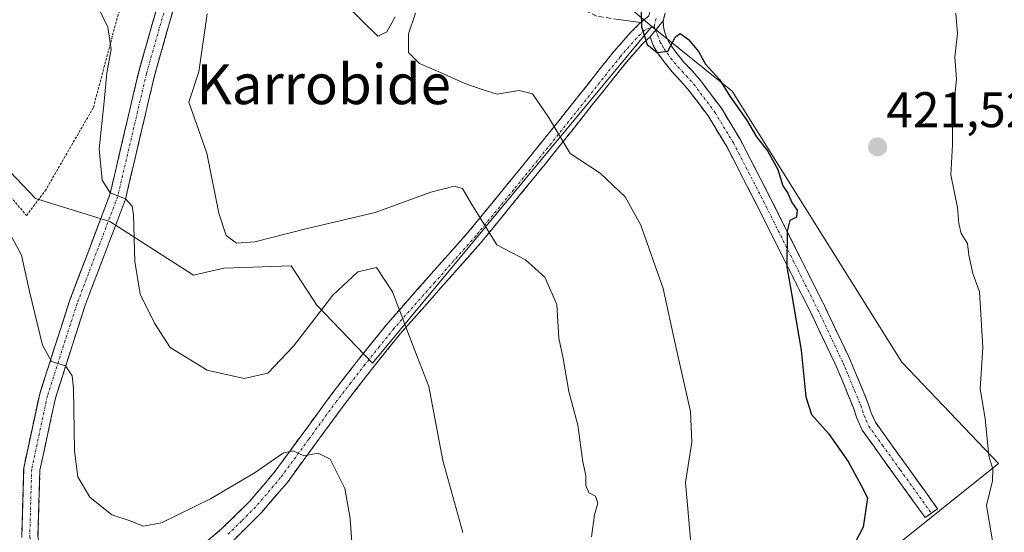
# Model space of a CAD drawing. Units: metres. Extents: x 597085 to 600525, y 4738369 to 4740731.
# Drawn here: x 599352 to 599549, y 4740502 to 4740604 of the extents above; entities that cross this region are included whole.
import ezdxf
from ezdxf.enums import TextEntityAlignment as Align

# ---------------------------------------------------------------- set-up
doc = ezdxf.new("R2010")
doc.units = ezdxf.units.M
doc.header["$MEASUREMENT"] = 0
for name, pattern in [('TRAZO_Y_PUNTO', [1, 0.5, -0.25, 0, -0.25]), ('TRAZOS', [0.75, 0.5, -0.25]), ('TRAZOSX2', [1.5, 1, -0.5])]:
    doc.linetypes.add(name, pattern=pattern)
for name, color, linetype, lineweight in [('Alambrada', 19, 'TRAZOS', 0), ('Camino', 19, 'TRAZOSX2', 0), ('Camino Cxs', 19, 'Continuous', 0), ('Camino eje', 19, 'TRAZO_Y_PUNTO', 0), ('Carátula', 7, 'Continuous', 5), ('Cultivos herbáceos CxS', 92, 'Continuous', 0), ('Curva de nivel maestra', 36, 'Continuous', 30), ('Curva de nivel normal', 36, 'Continuous', 0), ('Núcleo urbano CxS', 19, 'Continuous', 0), ('Pastizal CxS', 92, 'Continuous', 0), ('Punto de cota en terreno', 7, 'Continuous', 0), ('Rótulo de punto de cota en terreno', 19, 'Continuous', 0), ('Texto cartográfico', 19, 'Continuous', 0)]:
    doc.layers.add(name, color=color, linetype=linetype, lineweight=lineweight)
doc.styles.add('Arial', font='txt', dxfattribs={"height": 0.2})

# ---------------------------------------------------------------- blocks, each defined once
blk = doc.blocks.new('*U150')
at = {"layer": 'Pastizal CxS', "color": 92, "linetype": 'Continuous', "lineweight": 0}
blk.add_polyline3d([(599343.7555, 4740580.5889, 445.4645), (599355.3715, 4740568.5099, 443.2586), (599370.2399, 4740563.8609, 440.5468), (599386.9679, 4740553.1743, 437.7819), (599393.0055, 4740554.5709, 437.4854), (599406.4815, 4740555.0339, 437.8147), (599411.5935, 4740547.1371, 441.6297), (599422.7425, 4740535.5205, 441.6043), (599478.4975, 4740602.8917, 424.8334), (599494.5877, 4740589.9507, 424.6911), (599528.4705, 4740535.7723, 421.9141), (599547.7827, 4740515.4831, 419.2883), (599512.9329, 4740487.5375, 425.6143), (599450.1513, 4740430.9021, 439.3533), (599536.1919, 4740377.2845, 433.1838)], dxfattribs=at)
blk = doc.blocks.new('*U151')
at = {"layer": 'Cultivos herbáceos CxS', "color": 92, "linetype": 'Continuous', "lineweight": 0}
blk.add_polyline3d([(599512.93, 4740487.54, 425.61), (599547.78, 4740515.48, 419.29), (599528.47, 4740535.77, 421.91), (599494.59, 4740589.95, 424.69), (599478.5, 4740602.89, 424.83), (599454.34, 4740623.34, 426.47), (599418.56, 4740651.67, 427.9), (599396.26, 4740663.29, 431.73), (599405.55, 4740681.41, 429.54), (599415.31, 4740692.56, 430.02), (599422.28, 4740697.28, 430.08), (599431.11, 4740703.25, 429.2), (599422.74, 4740710.22, 432.09), (599419.87, 4740712.1, 433.1), (599414.44, 4740715.65, 434.55), (599620.84, 4740718.61, 414.25)], dxfattribs=at)
blk = doc.blocks.new('5PATER')
at = {"layer": 'Carátula', "linetype": 'Continuous', "lineweight": 5}
h = blk.add_hatch(color=250, dxfattribs=at)
edge = h.paths.add_edge_path()
edge.add_ellipse((0, 0.01), major_axis=(-1.33, -1.34), ratio=0.999422, start_angle=0, end_angle=360)

msp = doc.modelspace()

# ---------------------------------------------------------------- linework, layer by layer
at = {"layer": 'Alambrada', "color": 19, "linetype": 'TRAZOS', "lineweight": 0}
for points in [[(599417.46, 4740700.11, 432.04), (599414.48, 4740697.82, 432.33), (599411.64, 4740695.24, 432.25), (599408.67, 4740692, 432.17), (599400.69, 4740683.54, 432.04), (599396.67, 4740678.46, 431.9), (599395.19, 4740675.18, 432.35), (599393.98, 4740671.82, 432.19), (599392.92, 4740666.91, 432.11), (599392.32, 4740663.68, 432.3), (599392.05, 4740660.12, 432.4), (599391.6, 4740656.76, 432.57), (599391.3, 4740653.17, 432.81), (599390.59, 4740644.86, 433.56), (599384.55, 4740624.01, 435.22), (599375.99, 4740593.83, 437.78), (599370.25, 4740569.31, 440.01), (599362.17, 4740547.98, 443.03), (599356.21, 4740529.41, 445.93), (599353.01, 4740514.55, 447.78), (599352.62, 4740500.7, 449.07)], [(599353.58, 4740565.09, 444.08), (599357.3, 4740570, 443.72), (599366.94, 4740586.67, 441.33), (599371.76, 4740604.83, 439.38), (599377.15, 4740619.6, 437.57), (599382.55, 4740635.88, 436.35), (599383.6, 4740646.11, 435.89), (599383.64, 4740648.96, 435.77), (599381.6, 4740652.72, 436.58), (599378.79, 4740654.64, 436.61), (599376.53, 4740655.74, 436.87), (599375.05, 4740656.26, 436.96), (599372.39, 4740657.16, 437.09), (599365.03, 4740658.32, 437.93), (599358.49, 4740669.44, 437.92), (599343.51, 4740690.17, 437.73)], [(599329.54, 4740593.39, 447.62), (599353.58, 4740565.09, 444.08)]]:
    msp.add_polyline3d(points, dxfattribs=at)
at = {"layer": 'Camino', "color": 19, "linetype": 'TRAZOSX2', "lineweight": 0}
for points in [[(599550.37, 4740661.29), (599537.85, 4740652.08), (599528.7, 4740645.28), (599525.36, 4740642.81), (599510.77, 4740631.46), (599496.26, 4740620.01), (599490.91, 4740615.83), (599485.69, 4740611.49), (599482.36, 4740608.3), (599481.62, 4740607.02), (599481.19, 4740605.56), (599480.8, 4740603.99)], [(599394.67, 4740654.44), (599394.53, 4740652.89), (599393.8, 4740644.27), (599387.68, 4740623.13), (599379.14, 4740593.02), (599373.36, 4740568.36), (599365.23, 4740546.92), (599359.35, 4740528.57), (599356.26, 4740514.16), (599355.87, 4740500.91), (599358.67, 4740483.21), (599359.35, 4740478.51)], [(599476.31, 4740603.66), (599467.47, 4740604.94), (599457.4, 4740610.19), (599447.42, 4740617.2), (599427.14, 4740628.82), (599416.99, 4740635.29), (599411.55, 4740640.98), (599404.54, 4740648.98), (599397.08, 4740653.67), (599394.67, 4740654.44)], [(599352.62, 4740500.7), (599352.75, 4740505.32), (599352.88, 4740509.93), (599353.01, 4740514.55), (599353.81, 4740518.27), (599354.61, 4740521.98), (599355.41, 4740525.7), (599356.21, 4740529.41), (599357.7, 4740534.05), (599359.19, 4740538.7), (599360.68, 4740543.34), (599362.17, 4740547.98), (599363.79, 4740552.25), (599365.4, 4740556.51), (599367.02, 4740560.78), (599368.63, 4740565.04), (599370.25, 4740569.31), (599371.21, 4740573.4), (599372.16, 4740577.48), (599373.12, 4740581.57), (599374.08, 4740585.66), (599375.03, 4740589.74), (599375.99, 4740593.83), (599377.21, 4740598.14), (599378.44, 4740602.45), (599379.66, 4740606.76)], [(599359.35, 4740478.51), (599363.92, 4740481.94), (599368.59, 4740485.23), (599374.55, 4740489.05), (599380.53, 4740492.84), (599386.79, 4740497.45), (599392.7, 4740502.51), (599398.14, 4740507.87), (599403.06, 4740513.66), (599408.64, 4740521.29), (599414.21, 4740528.89), (599419.92, 4740536.29), (599425.75, 4740543.55), (599433.93, 4740552.8), (599442.1, 4740562.06), (599449.64, 4740571.27), (599457.14, 4740580.52), (599470.99, 4740597.95), (599474.25, 4740601.67), (599476.01, 4740603.4), (599476.31, 4740603.66)], [(599480.8, 4740603.99), (599480.84, 4740602.83), (599481.12, 4740601.66), (599481.6, 4740600.4), (599482.24, 4740599.24), (599483.52, 4740597.5), (599484.88, 4740595.83), (599486.51, 4740594.08), (599488.11, 4740592.3), (599492.43, 4740586.52), (599496.15, 4740580.36), (599502.2, 4740568.63), (599508.1, 4740556.84), (599513.09, 4740546.86), (599517.87, 4740536.79), (599518.56, 4740535.22), (599519.22, 4740533.63), (599521.7, 4740527.63), (599522.34, 4740525.61), (599523.2, 4740523.71), (599528.69, 4740516.06), (599529.41, 4740515.07), (599535.62, 4740506.43), (599534.38, 4740505.54)], [(599478.18, 4740600.83), (599476.64, 4740599.41), (599473.51, 4740595.84), (599466.63, 4740587.2), (599459.7, 4740578.47), (599452.18, 4740569.19), (599444.6, 4740559.93), (599436.39, 4740550.63), (599428.25, 4740541.43), (599422.5, 4740534.26), (599416.83, 4740526.92), (599411.28, 4740519.35), (599405.63, 4740511.63), (599400.54, 4740505.64), (599394.93, 4740500.09), (599388.83, 4740494.88), (599382.38, 4740490.13), (599378.09, 4740487.42)], [(599534.38, 4740505.54), (599533.14, 4740504.64), (599520.54, 4740522.17), (599519.49, 4740524.51), (599518.83, 4740526.58), (599517.64, 4740529.46), (599516.4, 4740532.45), (599515.74, 4740534.02), (599515.09, 4740535.53), (599510.34, 4740545.52), (599505.36, 4740555.48), (599499.47, 4740567.25), (599493.48, 4740578.87), (599489.89, 4740584.82), (599485.75, 4740590.36), (599484.26, 4740592.02), (599482.58, 4740593.83), (599481.11, 4740595.63), (599479.67, 4740597.59), (599478.82, 4740599.11), (599478.18, 4740600.83)]]:
    msp.add_lwpolyline(points, dxfattribs=at)
at = {"layer": 'Camino Cxs', "color": 19, "linetype": 'Continuous', "lineweight": 0}
for points in [[(599478.31, 4740606.61), (599478.24, 4740606.37), (599477.91, 4740605.05), (599476.31, 4740603.66)], [(599478.31, 4740606.61), (599478.24, 4740606.37), (599477.91, 4740605.05), (599476.31, 4740603.66)], [(599480.8, 4740603.99), (599478.18, 4740600.83)], [(599480.8, 4740603.99), (599478.18, 4740600.83)]]:
    msp.add_lwpolyline(points, dxfattribs=at)
for points in [[(599352.62, 4740500.7, 449.07), (599352.75, 4740505.32, 448.61), (599352.88, 4740509.93, 448.21), (599353.01, 4740514.55, 447.78), (599353.81, 4740518.27, 447.44), (599354.61, 4740521.98, 447.06), (599355.41, 4740525.7, 446.55), (599356.21, 4740529.41, 445.93), (599357.7, 4740534.05, 445.22), (599359.19, 4740538.7, 444.57), (599360.68, 4740543.34, 443.71), (599362.17, 4740547.98, 443.03), (599363.79, 4740552.25, 442.48), (599365.4, 4740556.51, 441.93), (599367.02, 4740560.78, 441.18), (599368.63, 4740565.04, 440.6), (599370.25, 4740569.31, 440.01), (599371.21, 4740573.4, 439.53), (599372.16, 4740577.48, 439.04), (599373.12, 4740581.57, 438.65), (599374.08, 4740585.66, 438.37), (599375.03, 4740589.74, 438.07), (599375.99, 4740593.83, 437.78), (599377.21, 4740598.14, 437.34), (599378.44, 4740602.45, 436.94), (599379.66, 4740606.76, 436.6)], [(599382.8, 4740605.92, 436.21), (599381.58, 4740601.62, 436.85), (599380.36, 4740597.32, 437.15), (599379.14, 4740593.02, 437.14), (599378.18, 4740588.91, 437.26), (599377.21, 4740584.8, 437.8), (599376.25, 4740580.69, 438.27), (599375.29, 4740576.58, 438.62), (599374.32, 4740572.47, 439.16), (599373.36, 4740568.36, 439.79), (599371.73, 4740564.07, 440.48), (599370.11, 4740559.78, 441.14), (599368.48, 4740555.5, 441.52), (599366.86, 4740551.21, 442.22), (599365.23, 4740546.92, 442.87), (599363.76, 4740542.33, 443.5), (599362.29, 4740537.75, 444.4), (599360.82, 4740533.16, 445.19), (599359.35, 4740528.57, 445.62), (599358.32, 4740523.77, 446.12), (599357.29, 4740518.96, 446.84), (599356.26, 4740514.16, 447.55), (599356.13, 4740509.74, 448.03), (599356, 4740505.33, 448.54), (599355.87, 4740500.91, 449.05)], [(599389.75, 4740499.98, 447.22), (599392.7, 4740502.51, 447.06), (599395.42, 4740505.19, 446.47), (599398.14, 4740507.87, 446.1), (599400.6, 4740510.77, 445.76), (599403.06, 4740513.66, 445.32), (599405.85, 4740517.48, 444.91), (599408.64, 4740521.29, 444.33), (599411.43, 4740525.09, 444.09), (599414.21, 4740528.89, 443.48), (599417.07, 4740532.59, 443.02), (599419.92, 4740536.29, 442.13), (599422.84, 4740539.92, 441.3), (599425.75, 4740543.55, 440.49), (599428.48, 4740546.63, 439.77), (599431.2, 4740549.72, 438.87), (599433.93, 4740552.8, 438.04), (599436.65, 4740555.89, 437.16), (599439.38, 4740558.97, 436.31), (599442.1, 4740562.06, 435.39), (599444.61, 4740565.13, 434.49), (599447.13, 4740568.2, 433.64), (599449.64, 4740571.27, 432.86), (599452.14, 4740574.35, 432.05), (599454.64, 4740577.44, 431.25), (599457.14, 4740580.52, 430.38), (599459.91, 4740584.01, 429.48), (599462.68, 4740587.49, 428.54), (599465.45, 4740590.98, 427.66), (599468.22, 4740594.46, 426.8), (599470.99, 4740597.95, 425.96), (599474.25, 4740601.67, 425.29), (599476.01, 4740603.4, 424.95), (599476.31, 4740603.66, 424.9), (599477.91, 4740605.05, 424.66)], [(599481.19, 4740605.56, 424.25), (599480.8, 4740603.99, 424.38), (599480.8, 4740603.99, 424.38), (599478.18, 4740600.83, 424.85), (599476.64, 4740599.41, 425.01), (599473.51, 4740595.84, 425.79), (599471.22, 4740592.96, 426.33), (599468.92, 4740590.08, 427.08), (599466.63, 4740587.2, 427.8), (599464.32, 4740584.29, 428.54), (599462.01, 4740581.38, 429.29), (599459.7, 4740578.47, 430.01), (599457.19, 4740575.38, 430.89), (599454.69, 4740572.28, 431.71), (599452.18, 4740569.19, 432.5), (599449.65, 4740566.1, 433.33), (599447.13, 4740563.02, 434.18), (599444.6, 4740559.93, 435.12), (599441.86, 4740556.83, 436.08), (599439.13, 4740553.73, 436.93), (599436.39, 4740550.63, 437.75), (599433.68, 4740547.56, 438.56), (599430.96, 4740544.5, 439.45), (599428.25, 4740541.43, 440.17), (599425.38, 4740537.85, 440.97), (599422.5, 4740534.26, 441.74), (599419.67, 4740530.59, 442.57), (599416.83, 4740526.92, 443.38), (599414.06, 4740523.14, 444.05), (599411.28, 4740519.35, 444.56), (599408.46, 4740515.49, 445.22), (599405.63, 4740511.63, 445.88), (599403.09, 4740508.64, 446.48), (599400.54, 4740505.64, 446.87), (599397.74, 4740502.87, 447.2), (599394.93, 4740500.09, 447.69)], [(599477.91, 4740605.05, 424.66), (599476.31, 4740603.66, 424.89), (599471.89, 4740604.3, 425.61)]]:
    msp.add_polyline3d(points, dxfattribs=at)
msp.add_polyline3d([(599478.18, 4740600.83, 424.85), (599480.8, 4740603.99, 424.38), (599480.84, 4740602.83, 424.47), (599481.12, 4740601.66, 424.56), (599481.6, 4740600.4, 424.67), (599482.24, 4740599.24, 424.82), (599483.52, 4740597.5, 424.99), (599484.88, 4740595.83, 425.09), (599486.51, 4740594.08, 425.14), (599488.11, 4740592.3, 425.12), (599490.27, 4740589.41, 425.18), (599492.43, 4740586.52, 425.18), (599494.29, 4740583.44, 425.25), (599496.15, 4740580.36, 425.25), (599498.17, 4740576.45, 425.12), (599500.18, 4740572.54, 425.22), (599502.2, 4740568.63, 425.08), (599504.17, 4740564.7, 425), (599506.13, 4740560.77, 424.89), (599508.1, 4740556.84, 424.68), (599509.76, 4740553.51, 424.53), (599511.43, 4740550.19, 424.3), (599513.09, 4740546.86, 424.03), (599514.68, 4740543.5, 423.78), (599516.28, 4740540.15, 423.61), (599517.87, 4740536.79, 423.51), (599518.56, 4740535.22, 423.46), (599519.22, 4740533.63, 423.41), (599520.46, 4740530.63, 423.32), (599521.7, 4740527.63, 423.19), (599522.34, 4740525.61, 423.04), (599523.2, 4740523.71, 422.95), (599525.95, 4740519.89, 422.68), (599528.69, 4740516.06, 422.16), (599529.41, 4740515.07, 422.01), (599531.48, 4740512.19, 421.68), (599533.55, 4740509.31, 421.57), (599535.62, 4740506.43, 421.23), (599533.14, 4740504.64, 421.4), (599530.62, 4740508.15, 421.87), (599528.1, 4740511.65, 422.15), (599525.58, 4740515.16, 422.48), (599523.06, 4740518.66, 422.79), (599520.54, 4740522.17, 423.16), (599519.49, 4740524.51, 423.3), (599518.83, 4740526.58, 423.4), (599517.64, 4740529.46, 423.49), (599516.4, 4740532.45, 423.63), (599515.74, 4740534.02, 423.74), (599515.09, 4740535.53, 423.8), (599513.51, 4740538.86, 423.94), (599511.92, 4740542.19, 424.05), (599510.34, 4740545.52, 424.32), (599508.68, 4740548.84, 424.58), (599507.02, 4740552.16, 424.73), (599505.36, 4740555.48, 424.94), (599503.4, 4740559.4, 425.16), (599501.43, 4740563.33, 425.24), (599499.47, 4740567.25, 425.43), (599497.47, 4740571.12, 425.5), (599495.48, 4740575, 425.52), (599493.48, 4740578.87, 425.48), (599491.69, 4740581.85, 425.45), (599489.89, 4740584.82, 425.55), (599487.82, 4740587.59, 425.48), (599485.75, 4740590.36, 425.37), (599484.26, 4740592.02, 425.34), (599482.58, 4740593.83, 425.25), (599481.11, 4740595.63, 425.15), (599479.67, 4740597.59, 425.04), (599478.82, 4740599.11, 424.92), (599478.18, 4740600.83, 424.85)], close=True, dxfattribs=at)
at = {"layer": 'Camino eje', "color": 19, "linetype": 'TRAZO_Y_PUNTO', "lineweight": 0}
for points in [[(599393.19, 4740656.59), (599392.89, 4740653.04), (599392.17, 4740644.57), (599386.09, 4740623.57), (599377.54, 4740593.43), (599371.78, 4740568.84), (599363.68, 4740547.45), (599357.76, 4740529), (599354.61, 4740514.36), (599354.22, 4740500.8), (599357.04, 4740482.97), (599358.11, 4740475.53)], [(599479.36, 4740604.52), (599478.97, 4740602.93)], [(599478.97, 4740602.93), (599477.09, 4740602.16), (599476.21, 4740601.29), (599475.45, 4740600.54), (599472.25, 4740596.9), (599468.79, 4740592.54), (599465.35, 4740588.22), (599461.89, 4740583.86), (599458.42, 4740579.5), (599450.91, 4740570.23), (599443.35, 4740561), (599435.16, 4740551.72), (599427, 4740542.49), (599424.09, 4740538.86), (599421.21, 4740535.28), (599418.38, 4740531.61), (599415.52, 4740527.91), (599409.96, 4740520.32), (599404.35, 4740512.65), (599399.34, 4740506.76), (599396.54, 4740503.98), (599393.82, 4740501.3)], [(599478.97, 4740602.93), (599479.28, 4740602.16)], [(599479.28, 4740602.16), (599479.66, 4740601.21), (599480.21, 4740599.76), (599480.64, 4740599), (599480.96, 4740598.42), (599482.32, 4740596.57), (599483.73, 4740594.83), (599484.57, 4740593.93), (599485.39, 4740593.05), (599486.93, 4740591.33), (599491.16, 4740585.67), (599494.82, 4740579.62), (599500.84, 4740567.94), (599506.73, 4740556.16), (599511.72, 4740546.19), (599514.09, 4740541.2), (599516.48, 4740536.16), (599516.83, 4740535.38), (599517.15, 4740534.62), (599517.48, 4740533.83), (599517.81, 4740533.04), (599519.05, 4740530.05), (599520.27, 4740527.11), (599520.92, 4740525.06), (599521.35, 4740524.11), (599521.87, 4740522.94), (599524.62, 4740519.12), (599527.81, 4740514.67), (599528.17, 4740514.18), (599534.38, 4740505.54)]]:
    msp.add_lwpolyline(points, dxfattribs=at)
at = {"layer": 'Cultivos herbáceos CxS', "color": 92, "linetype": 'Continuous', "lineweight": 0}
for points in [[(599414.44, 4740715.65, 434.55), (599419.87, 4740712.1, 433.1), (599422.74, 4740710.22, 432.09), (599431.11, 4740703.25, 429.2), (599422.28, 4740697.28, 430.08), (599415.31, 4740692.56, 430.02), (599405.55, 4740681.41, 429.54), (599396.26, 4740663.29, 431.73), (599418.56, 4740651.67, 427.9), (599454.34, 4740623.34, 426.47), (599478.5, 4740602.89, 424.83)], [(599478.5, 4740602.89, 424.83), (599494.59, 4740589.95, 424.69), (599528.47, 4740535.77, 421.91), (599547.78, 4740515.48, 419.29), (599512.93, 4740487.54, 425.61), (599450.15, 4740430.9, 439.35), (599536.19, 4740377.28, 433.18), (599671.71, 4740250.5, 408.21), (599671.7, 4740220.06, 405.06), (599702.17, 4740194.19, 401.36), (599739.86, 4740136.68, 395.39), (599768.14, 4740115.86, 392.33), (599772.68, 4740113.9, 390.08)]]:
    msp.add_polyline3d(points, dxfattribs=at)
at = {"layer": 'Curva de nivel maestra', "color": 36, "linetype": 'Continuous', "lineweight": 30}
msp.add_polyline3d([(599476.34, 4740608.92, 425), (599476.44, 4740602.82, 425), (599477.57, 4740599.3, 425), (599479.62, 4740597.7, 425), (599481.7, 4740597.95, 425), (599483.25, 4740600.81, 425), (599484.2, 4740601.46, 425), (599485.88, 4740600.26, 425), (599487.86, 4740597.92, 425), (599489.26, 4740595.34, 425), (599492.03, 4740592.29, 425), (599494.11, 4740588.98, 425), (599497.46, 4740584.22, 425), (599499.44, 4740580.82, 425), (599501.66, 4740578.03, 425), (599502.64, 4740576.22, 425), (599503.71, 4740574.27, 425), (599504.69, 4740571, 425), (599505.69, 4740569.52, 425), (599506.49, 4740567.67, 425), (599507.54, 4740566.16, 425), (599507.45, 4740564.73, 425), (599506.08, 4740564.05, 425), (599505.56, 4740561.92, 425), (599505.53, 4740554.82, 425), (599506.46, 4740549.49, 425), (599508.34, 4740538.16, 425), (599509.29, 4740528.84, 425), (599510.42, 4740525.27, 425), (599513.84, 4740521.47, 425), (599517.75, 4740515.86, 425), (599520.34, 4740511.04, 425), (599521.63, 4740508.62, 425), (599520.77, 4740502.76, 425), (599516.42, 4740494.45, 425)], dxfattribs=at)
at = {"layer": 'Curva de nivel normal', "color": 36, "linetype": 'Continuous', "lineweight": 0}
for points in [[(599366.72, 4740609.27, 440), (599369.81, 4740602.77, 440), (599370.51, 4740598.29, 440), (599369.63, 4740593.6, 440), (599369.09, 4740587.9, 440), (599368.09, 4740578.42, 440), (599368.7, 4740572.14, 440), (599370.26, 4740569.61, 440), (599373.35, 4740568.39, 440), (599374.66, 4740566.94, 440), (599374.97, 4740565.19, 440), (599375.19, 4740555.91, 440), (599376.26, 4740549.32, 440), (599379.14, 4740543.53, 440), (599382.31, 4740538.7, 440), (599389.67, 4740534.16, 440), (599397.1, 4740532.48, 440), (599401.81, 4740533.55, 440), (599406.94, 4740538.95, 440), (599414.81, 4740549.15, 440), (599419.77, 4740553.8, 440), (599423.5, 4740554.7, 440), (599426.69, 4740549.81, 440), (599431.19, 4740538.1, 440), (599433.97, 4740530.88, 440), (599436.74, 4740516.05, 440), (599440.73, 4740501.69, 440)], [(599417.17, 4740607.41, 430), (599423.77, 4740600.96, 430), (599425.55, 4740601.82, 430), (599427.27, 4740604.79, 430)], [(599466.46, 4740500.82, 435), (599467.06, 4740505.19, 435), (599467.73, 4740507.57, 435), (599467.26, 4740508.96, 435), (599465.92, 4740509.63, 435), (599465.35, 4740511.06, 435), (599465.37, 4740513.08, 435), (599464.74, 4740515.78, 435), (599463.76, 4740523.15, 435), (599461.93, 4740529.87, 435), (599460.79, 4740536.49, 435), (599459.93, 4740540.54, 435), (599459.56, 4740547.29, 435), (599457.17, 4740552.77, 435), (599453.31, 4740556.23, 435), (599447.53, 4740559.19, 435), (599442.33, 4740567.62, 435), (599440.68, 4740570.46, 435), (599439.06, 4740570.94, 435), (599434.38, 4740569.72, 435), (599423.26, 4740565.67, 435), (599409.41, 4740562.4, 435), (599399.23, 4740559.83, 435), (599395.54, 4740559.57, 435), (599393.44, 4740561.11, 435), (599392.02, 4740565.52, 435), (599389.58, 4740577.58, 435), (599386.04, 4740587.76, 435), (599387.99, 4740593.79, 435), (599389.66, 4740605.45, 435)], [(599431.33, 4740605.55, 430), (599429.92, 4740601.45, 430), (599429.91, 4740597.66, 430), (599432.1, 4740595.48, 430), (599436.33, 4740593.71, 430), (599441.13, 4740591.51, 430), (599444.6, 4740590.32, 430), (599447.63, 4740589.35, 430), (599452.01, 4740590.06, 430), (599454.68, 4740589.4, 430), (599457.85, 4740584.74, 430), (599462.21, 4740577.48, 430), (599468.21, 4740573.53, 430), (599473.19, 4740568.8, 430), (599476.3, 4740563.15, 430), (599480.76, 4740550.47, 430), (599483.28, 4740539.14, 430), (599486.22, 4740525.85, 430), (599486.55, 4740519.74, 430), (599485.28, 4740511.65, 430), (599486.54, 4740497.36, 430)], [(599539.26, 4740605.54, 420), (599539.61, 4740601.47, 420), (599539.06, 4740596.75, 420), (599539.41, 4740592.35, 420), (599538.58, 4740584.73, 420), (599538.6, 4740579.22, 420), (599538.25, 4740573.21, 420), (599539.62, 4740566.7, 420), (599539.84, 4740563.49, 420), (599540.36, 4740561.48, 420), (599541.6, 4740559.49, 420), (599541.87, 4740557.16, 420), (599542.68, 4740553.49, 420), (599543.97, 4740549.82, 420), (599544.64, 4740538.7, 420), (599544.11, 4740530.38, 420), (599545.13, 4740524.49, 420), (599545.83, 4740516.99, 420), (599546.64, 4740514.36, 420), (599546.61, 4740511.98, 420), (599545.4, 4740507.1, 420), (599546.62, 4740500, 420)], [(599349.57, 4740562.73, 445), (599352.56, 4740557.12, 445), (599354.19, 4740549.91, 445), (599356.76, 4740539.14, 445), (599358.54, 4740535.9, 445), (599361.4, 4740535.04, 445), (599362.67, 4740533.02, 445), (599362.98, 4740530.47, 445), (599363.17, 4740518.03, 445), (599363.8, 4740512.82, 445), (599366.25, 4740508.72, 445), (599370.64, 4740505.22, 445), (599374.28, 4740504, 445), (599376.89, 4740502.95, 445), (599380.58, 4740503.63, 445), (599390.32, 4740508.43, 445), (599399.28, 4740513.69, 445), (599404.91, 4740517.6, 445), (599406.83, 4740518.03, 445), (599408.97, 4740517.02, 445), (599411.83, 4740517.55, 445), (599414.27, 4740516.32, 445), (599417.15, 4740510.5, 445), (599418.26, 4740504.49, 445), (599419.39, 4740488.52, 445)]]:
    msp.add_polyline3d(points, dxfattribs=at)
at = {"layer": 'Núcleo urbano CxS', "color": 19, "linetype": 'Continuous', "lineweight": 0}
for points in [[(599282.69, 4740713.76, 445.08), (599414.44, 4740715.65, 434.55), (599419.87, 4740712.1, 433.1), (599422.74, 4740710.22, 432.09), (599431.11, 4740703.25, 429.2), (599422.28, 4740697.28, 430.08), (599415.31, 4740692.56, 430.02), (599405.55, 4740681.41, 429.54), (599396.26, 4740663.29, 431.73), (599418.56, 4740651.67, 427.9), (599454.34, 4740623.34, 426.47), (599478.5, 4740602.89, 424.83), (599422.74, 4740535.52, 441.6), (599422.74, 4740535.52, 441.6), (599411.59, 4740547.14, 441.63), (599406.48, 4740555.03, 437.81), (599393.01, 4740554.57, 437.49), (599386.97, 4740553.17, 437.78), (599370.24, 4740563.86, 440.55), (599355.37, 4740568.51, 443.26), (599343.76, 4740580.59, 445.46)], [(599414.44, 4740715.65, 434.55), (599419.87, 4740712.1, 433.1), (599422.74, 4740710.22, 432.09), (599431.11, 4740703.25, 429.2), (599422.28, 4740697.28, 430.08), (599415.31, 4740692.56, 430.02), (599405.55, 4740681.41, 429.54), (599396.26, 4740663.29, 431.73), (599418.56, 4740651.67, 427.9), (599454.34, 4740623.34, 426.47), (599478.5, 4740602.89, 424.83)], [(599282.69, 4740713.76, 445.08), (599279.64, 4740709.29, 444.49), (599277.31, 4740685.59, 450.45), (599273.6, 4740669.8, 453.25), (599278.24, 4740662.36, 452.81), (599293.11, 4740641.46, 450.83), (599306.12, 4740630.3, 449.62), (599317.74, 4740605.68, 449.06), (599343.76, 4740580.59, 445.46), (599355.37, 4740568.51, 443.26), (599370.24, 4740563.86, 440.55), (599386.97, 4740553.17, 437.78), (599393.01, 4740554.57, 437.49), (599406.48, 4740555.03, 437.81), (599411.59, 4740547.14, 441.63), (599422.74, 4740535.52, 441.6), (599478.5, 4740602.89, 424.83)]]:
    msp.add_polyline3d(points, dxfattribs=at)
at = {"layer": 'Pastizal CxS', "color": 92, "linetype": 'Continuous', "lineweight": 0}
for points in [[(599282.69, 4740713.76, 445.08), (599279.64, 4740709.29, 444.49), (599277.31, 4740685.59, 450.45), (599273.6, 4740669.8, 453.25), (599278.24, 4740662.36, 452.81), (599293.11, 4740641.46, 450.83), (599306.12, 4740630.3, 449.62), (599317.74, 4740605.68, 449.06), (599343.76, 4740580.59, 445.46), (599355.37, 4740568.51, 443.26), (599370.24, 4740563.86, 440.55), (599386.97, 4740553.17, 437.78), (599393.01, 4740554.57, 437.49), (599406.48, 4740555.03, 437.81), (599411.59, 4740547.14, 441.63), (599422.74, 4740535.52, 441.6), (599478.5, 4740602.89, 424.83)], [(599478.5, 4740602.89, 424.83), (599494.59, 4740589.95, 424.69), (599528.47, 4740535.77, 421.91), (599547.78, 4740515.48, 419.29), (599512.93, 4740487.54, 425.61), (599450.15, 4740430.9, 439.35), (599536.19, 4740377.28, 433.18), (599671.71, 4740250.5, 408.21), (599671.7, 4740220.06, 405.06), (599702.17, 4740194.19, 401.36), (599739.86, 4740136.68, 395.39), (599768.14, 4740115.86, 392.33), (599772.68, 4740113.9, 390.08)]]:
    msp.add_polyline3d(points, dxfattribs=at)

# ---------------------------------------------------------------- block references
at = {"layer": 'Cultivos herbáceos CxS', "color": 92, "linetype": 'Continuous', "lineweight": 0}
msp.add_blockref('*U151', (0, 0), dxfattribs=at)
at = {"layer": 'Pastizal CxS', "color": 92, "linetype": 'Continuous', "lineweight": 0}
msp.add_blockref('*U150', (0, 0), dxfattribs=at)
at = {"layer": 'Punto de cota en terreno', "linetype": 'Continuous', "lineweight": 0}
msp.add_blockref('5PATER', (599523.63, 4740578.8, 421.52), dxfattribs=at)

# ---------------------------------------------------------------- texts
at = {"layer": 'Rótulo de punto de cota en terreno', "color": 19, "linetype": 'Continuous', "lineweight": 0, "style": 'Arial'}
msp.add_text('421,52', height=7, dxfattribs=at).set_placement((599525.39, 4740580.56), align=Align.BOTTOM_LEFT)
at = {"layer": 'Texto cartográfico', "color": 19, "linetype": 'Continuous', "lineweight": 0, "style": 'Arial'}
msp.add_text('Karrobide', height=8, dxfattribs=at).set_placement((599412.96, 4740591.35), align=Align.MIDDLE_CENTER)

doc.saveas('drawing.dxf')
